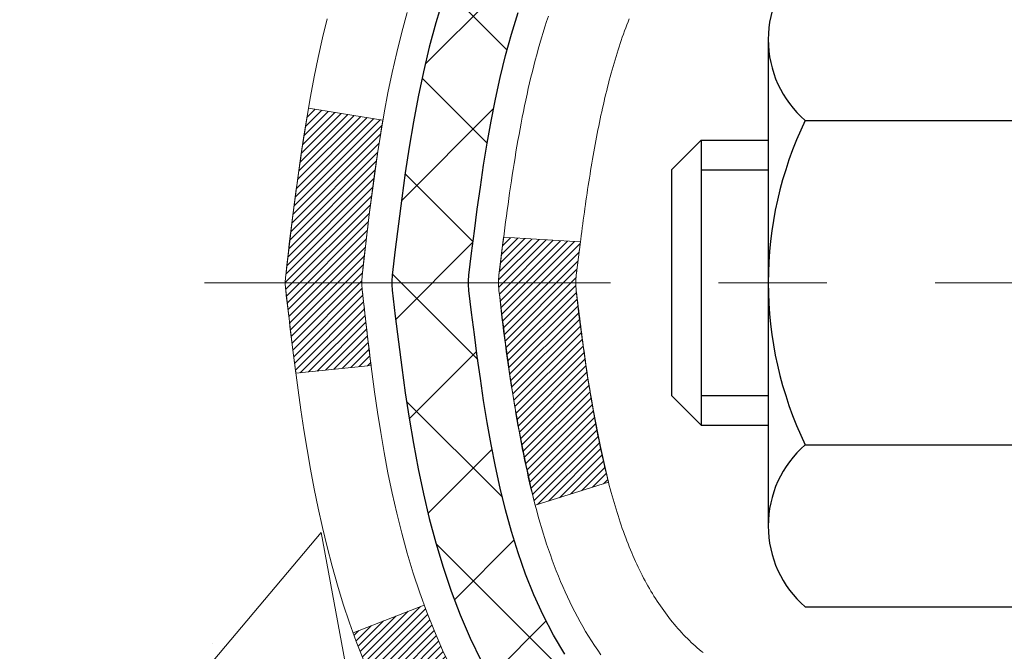
# Model space of a CAD drawing. Extents: x 13 to 3254, y -197 to 1977.
# Drawn here: x 237 to 238, y -173 to -173 of the extents above; entities that cross this region are included whole.
import ezdxf

# ---------------------------------------------------------------- set-up
doc = ezdxf.new("R2010")
doc.units = 0
doc.header["$LTSCALE"] = 5
doc.header["$MEASUREMENT"] = 0
doc.linetypes.add('CENTERX2', pattern=[4, 2.5, -0.5, 0.5, -0.5])
for name, color, linetype, lineweight in [('CENTERLINE - L', 1, 'CENTERX2', 18), ('CONCRETE - H', 130, 'CONTINUOUS', 9), ('DECK COAT - H', 20, 'CONTINUOUS', 20), ('DECK COAT - L', 22, 'CONTINUOUS', 18), ('MIG FOOT - H', 251, 'CONTINUOUS', 20), ('MIG RETAINER - H', 251, 'CONTINUOUS', 20), ('PVC SIDESHEET - H', 170, 'CONTINUOUS', 20), ('PVC SIDESHEET - L', 150, 'CONTINUOUS', 25), ('SCREW - L', 1, 'CONTINUOUS', 25)]:
    doc.layers.add(name, color=color, linetype=linetype, lineweight=lineweight)
pattern_1 = [(45, (58.57761458817689, -270.1617298587221), (-0.003479849246914297, 0.003479849246914297), [])]

msp = doc.modelspace()

# ---------------------------------------------------------------- hatches: boundary and pattern name
at = {"layer": 'CONCRETE - H'}
h = msp.add_hatch(dxfattribs=at)
h.set_pattern_fill('AR-CONC', color=256, scale=0.217)
h.set_pattern_definition([(49.99999999999999, (0, 0), (1.556454596243635, -0.1361721329122314), [0.16275, -1.79025]), (355, (0, 0), (-0.30109039394021, 1.632256930129026), [0.1302, -1.4322]), (100.45144446, (0.12970454777, -0.01134767648), (1.255364197397833, 1.496084780401926), [0.13831621664, -1.52147838304]), (46.18420000000002, (0, 0.434), (2.315913687557312, -0.3591768393209761), [0.244125, -2.685375]), (96.63563549, (0.19299273665, 0.40406852381), (2.028216422113076, 2.113837363680775), [0.20747444214, -2.282218859199999]), (351.1841639899999, (0, 0.434), (2.028216420768858, 2.113837362585878), [0.1953, -2.14830000217]), (21, (0.217, 0.3255), (1.295288303097062, -0.8736829927437852), [0.16275, -1.79025]), (326.0000000000001, (0.217, 0.3255), (0.5279942702698324, 1.573575597751671), [0.1302, -1.4322]), (71.45144474, (0.32494069118, 0.25269308442), (1.823282557504037, 0.6998926015897878), [0.1383162123, -1.52147838304]), (37.50000000000001, (0, 0), (0.02638688603852075, 0.7223796628139459), [0, -1.41484, 0, -1.4539, 0, -1.437625]), (7.499999999999999, (0, 0), (0.5708608962494625, 0.8558734147847217), [0, -0.82894, 0, -1.38229, 0, -0.547925]), (327.5, (-0.48391, 0), (1.158394686494127, -0.04894407166360407), [0, -0.5425, 0, -1.6926, 0, -2.24595]), (317.5, (-0.70091, 0), (1.265513987472978, 0.2172278116611295), [0, -0.70525, 0, -1.12406, 0, -1.59495])])
edge = h.paths.add_edge_path()
edge.add_spline(control_points=[(228.6089013008383, -170.9676845999761), (228.501951222818, -171.8329224815023), (230.9071683787555, -173.4567419770937), (234.7934607825237, -171.3540154315416), (234.4030185202664, -174.5328015330796), (231.8936245757461, -173.9149180602285), (231.937797535421, -176.1187602037578), (231.2525794275477, -177.0268189031847)], knot_values=[0, 0, 0, 0, 2.415172442146097, 6.47952004625053, 7.731108356105734, 9.066482766401695, 12.18877660235031, 12.18877660235031, 12.18877660235031, 12.18877660235031], degree=3, periodic=0)
edge.add_line((231.2525794275478, -177.0268189031841), (231.7455810795699, -177.026818903186))
edge.add_line((231.7455810795699, -177.026818903186), (231.7455810795699, -176.829968894673))
edge.add_line((231.7455810795699, -176.829968894673), (232.4152647795698, -176.829968894673))
edge.add_arc((232.41526477957, -176.7905988946749), 0.03936999999811519, 269.9999999997104, 300.0000000008786)
edge.add_line((232.4349497795696, -176.82469431482), (232.5707106871877, -176.7463127182614))
edge.add_arc((232.6258286871875, -176.841779894673), 0.1102359999999687, 90.00000000005912, 119.99999999991999, ccw=False)
edge.add_line((232.6258286871874, -176.7315438946731), (233.5337866282164, -176.7315438946731))
edge.add_arc((233.5337866282162, -176.6921738946729), 0.03937000000018998, 270.0000000003309, 300.0000000002341)
edge.add_line((233.5534716282164, -176.72626931482), (234.2335588143753, -176.3336213120023))
edge.add_arc((234.2935587551027, -176.4375443946773), 0.1199999999998093, 89.99999999997289, 119.9999673213498, ccw=False)
edge.add_line((234.2935587551027, -176.3175443946775), (234.5050001376624, -176.3175443946774))
edge.add_arc((234.5050001376624, -176.2781743946773), 0.03937000000007629, 270, 314.9999999981574)
edge.add_line((234.5328389316369, -176.3060131886536), (234.6493054557705, -176.1895466645199))
edge.add_arc((234.8990074300774, -176.4392486388269), 0.3531319186161586, 103.90200089105429, 134.999999999987, ccw=False)
edge.add_arc((235.1882920231603, -177.608018412267), 1.557170273114194, 76.09799910891837, 103.90200089105042, ccw=False)
edge.add_arc((235.4775766162437, -176.4392486388276), 0.3531319186167439, 45.00000000025108, 76.09799910892639, ccw=False)
edge.add_line((235.72727859055, -176.1895466645192), (235.8437451146836, -176.3060131886527))
edge.add_arc((235.8723725108806, -176.2769941680479), 0.04076311285806635, 225.3892363441834, 264.1417630423574)
edge.add_line((235.8682119231601, -176.3175443946774), (237.5824890111419, -176.3175443946774))
edge.add_arc((237.5824890111429, -176.2781743946773), 0.03937000000004787, 269.9999999985936, 359.9999999999586)
edge.add_line((237.621859011143, -176.2781743946773), (237.6218574951697, -173.6139722690721))
edge.add_arc((237.5824874951698, -173.613972269072), 0.03936999999990576, 359.9999999998346, 432.6976227627961)
edge.add_arc((237.721799535938, -173.1667581552357), 0.4290404058595345, 233.02509896031688, 252.6976227628037, ccw=False)
edge.add_arc((237.7982858757468, -173.1046500630963), 0.5251995961844595, 194.3079434824741, 230.4333558243563, ccw=False)
edge.add_arc((238.868236062146, -172.8177950362793), 1.632909065609518, 184.8191964166483, 194.7829313884659, ccw=False)
edge.add_arc((238.5990695899681, -173.0517229607181), 1.36141165189335, 161.6649460398377, 175.9250205045865, ccw=False)
edge.add_arc((237.7335402122363, -172.7591680559478), 0.4478254090913886, 108.12890291726501, 162.3597440615023, ccw=False)
edge.add_arc((237.5634624436726, -172.2819844917015), 0.06004988997897418, 300.7846078929555, 346.517769344111)
edge.add_line((237.6218574951697, -172.2959847505255), (237.6218574951697, -172.1067497016668))
edge.add_line((237.6218574951697, -172.1067497016668), (237.7202824951694, -172.1067497016668))
edge.add_line((237.7202824951694, -172.1067497016668), (237.7202824951694, -172.1021971455467))
edge.add_arc((237.6809124951695, -172.1021971455466), 0.03936999999987734, 359.9999999998346, 417.096847860755)
edge.add_line((237.7022990918052, -172.069142488018), (237.3870811513494, -171.8651942565449))
edge.add_arc((237.5680532382764, -171.6640442623053), 0.2705775608384987, 181.4692888508153, 228.0226889058668, ccw=False)
edge.add_line((237.2975646399593, -171.6709821733573), (237.0096519597473, -171.6709821733573))
edge.add_arc((237.0084481182039, -171.5934458574205), 0.07754566089420584, 179.1104878120979, 270.8895121878814, ccw=False)
edge.add_line((236.930911802267, -171.592242015877), (236.9309133182544, -171.4676189149087))
edge.add_line((236.9309133182544, -171.4676189149087), (229.8637935231609, -171.4676189149087))
edge.add_line((229.8637935231609, -171.4676189149087), (229.8637935231609, -170.9676845999761))
edge.add_line((229.8637935231609, -170.9676845999761), (228.6089013008382, -170.9676845999763))
h.paths.add_polyline_path([(228.2496003483436, -173.1032354147285), (230.2646003483435, -173.1032354147285), (230.2646003483435, -172.1215687480618), (228.2496003483436, -172.1215687480618)], flags=9)
at = {"layer": 'DECK COAT - H'}
h = msp.add_hatch(dxfattribs=at)
h.set_pattern_fill('ANSI31', color=256, scale=0.03937, style=0)
h.set_pattern_definition(pattern_1)
edge = h.paths.add_edge_path()
edge.add_line((237.4429145994773, -172.9129424844366), (237.4386049270733, -172.9478860463958))
edge.add_arc((237.4972324802173, -172.9549785097988), 0.05905499999809771, 173.1021672441073, 186.8978327556704)
edge.add_arc((238.9313256232341, -172.8124564563728), 1.500199846818024, 185.7236070076256, 193.420140397122)
edge.add_line((237.4720897009239, -173.1606375923241), (237.5397575779797, -173.1392729310454))
edge.add_arc((238.9075029599136, -172.8184199248115), 1.404875112389268, 185.8706688438586, 193.2020338644384, ccw=False)
edge.add_arc((237.5686181693011, -172.9549785098001), 0.05905500000150653, 173.0589418029453, 186.9410580902736, ccw=False)
edge.add_line((237.509995983578, -172.947841818253), (237.5138091262123, -172.9172126938002))
edge.add_line((237.5138091262123, -172.9172126938002), (237.4429136142897, -172.9129424250956))
edge = h.paths.add_edge_path()
edge.add_line((237.2508951445006, -173.0385800324212), (237.3204125444221, -173.0313150975153))
edge.add_arc((241.637237265042, -172.4934078099688), 4.350209181010778, 186.1767595201503, 187.1028537293971, ccw=False)
edge.add_arc((237.3709791656255, -172.9549785098077), 0.05905499999901267, 173.6858784725646, 186.3141215103734, ccw=False)
edge.add_arc((239.616054472838, -173.1803996119415), 2.315415893508157, 170.6598918406984, 174.2515196170276, ccw=False)
edge.add_line((237.3313355556123, -172.8046201165171), (237.2625819413142, -172.7935808252484))
edge.add_arc((240.0280837012855, -173.2495362420571), 2.802837013905978, 170.6377220512955, 173.8263025459481)
edge.add_arc((237.3001562251662, -172.9549785097988), 0.05905499999875025, 173.3218076347646, 186.6781923652354)
edge.add_arc((242.731295721678, -172.3293559425478), 5.526108933343981, 186.5721853993263, 187.3737208784964)
h = msp.add_hatch(dxfattribs=at)
h.set_pattern_fill('ANSI31', color=256, scale=0.03937, style=0)
h.set_pattern_definition(pattern_1)
h.paths.add_polyline_path([(237.6927250111417, -174.0288108373064), (237.6218590111417, -174.0288108373065), (237.6218590111419, -174.2650308373065), (237.6927250111418, -174.2650308373064)])
h.paths.add_polyline_path([(237.692725011157, -173.6139706129715, 0.2338025474487271), (237.6493855037913, -173.5263530635351), (237.6063798168683, -173.5826796772577, -0.2338092780812925), (237.6218590111569, -173.6139722690721), (237.621859011156, -173.7925908373064), (237.6927250111416, -173.7925908373064)])
h.paths.add_polyline_path([(237.4335670455706, -173.376669388076), (237.4228294253518, -173.3609872101408), (237.4127749458683, -173.3449062118844), (237.403376692803, -173.3284419336608), (237.394608741856, -173.3116199768543), (237.3864457362156, -173.2944717099396), (237.3788623257879, -173.277028569659), (237.3718331604788, -173.2593219927546), (237.3694680411116, -173.2527950525629), (237.3038411409369, -173.2783970820651), (237.3067739709557, -173.2864977636021), (237.3134742351768, -173.3035643627946), (237.3206652985612, -173.3204672945759), (237.3283655142697, -173.3371763457135), (237.3365927588253, -173.353659817473), (237.3453640404667, -173.3698854397269), (237.3546875579993, -173.3858151451082), (237.3645663825524, -173.4014074918717), (237.3750035216218, -173.4166209963965), (237.3860019827034, -173.4314141750617), (237.3975647732931, -173.4457455442468), (237.4096949008866, -173.4595736203308), (237.4223922824394, -173.4728660032165), (237.4356435616229, -173.4856293048137), (237.4411169100045, -173.4904876071089), (237.4879606526832, -173.4377156162221), (237.4837422024999, -173.4340918170132), (237.4700927161886, -173.4207850950488), (237.4571862506635, -173.4066847197976), (237.4450140057754, -173.3919325232179)])
at = {"layer": 'MIG FOOT - H'}
h = msp.add_hatch(dxfattribs=at)
h.set_pattern_fill('ANSI31', color=256, scale=1.9685, style=0)
h.set_pattern_definition([(45, (-709.288785340458, -638.5303513254312), (-0.1739924623457148, 0.1739924623457148), [])])
h.paths.add_polyline_path([(237.9617935231615, -172.2048494031951), (238.1257935231611, -172.2048494031951), (238.1257935231611, -172.7624994031953), (237.9617935231614, -172.7624994031953)])
edge = h.paths.add_edge_path()
edge.add_line((237.9617935231614, -173.1374994031953), (238.1257935231611, -173.1374994031953))
edge.add_line((238.1257935231611, -173.1374994031953), (238.1257935231607, -176.422489403195))
edge.add_arc((237.7714635231608, -176.422489403195), 0.3543299999998908, 269.99999999998164, 360.0000000000092, ccw=False)
edge.add_line((237.7714635231607, -176.776819403195), (235.4070435541607, -176.7768194031949))
edge.add_line((235.4070435541607, -176.7768194031949), (235.4070435541609, -176.6128194031949))
edge.add_line((235.4070435541609, -176.6128194031949), (237.7714635231607, -176.612819403195))
edge.add_arc((237.7714635231607, -176.422489403195), 0.1903300000000172, 270, 360)
edge.add_line((237.9617935231607, -176.422489403195), (237.9617935231614, -173.1374994031953))
h.paths.add_polyline_path([(234.4382935231609, -176.612819403195), (234.9695404921609, -176.6128194031951), (234.9695404921607, -176.776819403195), (234.4382935231609, -176.776819403195)])
at = {"layer": 'MIG RETAINER - H'}
h = msp.add_hatch(dxfattribs=at)
h.set_pattern_fill('ANSI31', color=256, scale=0.47, style=0)
h.set_pattern_definition([(45, (-709.2887853404578, -609.2292076318754), (-0.04154252339470966, 0.04154252339470967), [])])
h.paths.add_polyline_path([(238.3637935231593, -173.8768494031951), (238.3637935231611, -173.1757324960608), (238.2894971888786, -173.1111476780002), (238.1257935231611, -173.1111476780002), (238.1257935231602, -173.876849403195)])
edge = h.paths.add_edge_path()
edge.add_arc((237.5837935231624, -171.4278494031928), 0.07800000000003138, 179.9999999999582, 269.9999999994989, ccw=False)
edge.add_line((237.5057935231623, -171.4278494031927), (237.5057935231626, -171.1648494031956))
edge.add_arc((237.4857935231624, -171.1648494031954), 0.02000000000020918, 359.9999999993486, 449.9999999980458)
edge.add_line((237.4857935231631, -171.1448494031953), (237.3987935231632, -171.1448494031934))
edge.add_arc((237.3987935231625, -171.1748494031934), 0.03000000000002956, 449.9999999986973, 539.9999999997827)
edge.add_line((237.3687935231626, -171.1748494031933), (237.3687935231619, -171.7098494032004))
edge.add_arc((237.5257935231618, -171.7098494032005), 0.1569999999999254, 539.9999999999377, 630.0000000003319)
edge.add_line((237.5257935231627, -171.8668494032005), (237.69205383812, -171.8668494031997))
edge.add_arc((237.6920538381093, -171.9455890882312), 0.07873968503150763, 362.58551599465926, 449.9999999922238, ccw=False)
edge.add_arc((237.8855962971755, -171.9368494031957), 0.114999999999426, 182.585516002114, 264.7875303258168)
edge.add_arc((237.8769656118503, -172.031456544949), 0.02000000000000517, 264.7875303255701, 379.6742449813813)
edge.add_arc((238.0070125782816, -171.9849589307608), 0.1181095275611714, -102.63422251541402, 199.6742449814629, ccw=False)
edge.add_arc((237.9768044181213, -172.119724314532), 0.02000000000040289, 437.36577748606, 550.6215204679287)
edge.add_arc((238.0347935231614, -172.108849403194), 0.07899999999997757, 190.6215204695919, 269.9999999991755)
edge.add_line((238.0347935231602, -172.187849403194), (238.1087935231614, -172.1878494031951))
edge.add_arc((238.1087935231612, -172.2048494031951), 0.01699999999999591, 360, 449.9999999992337, ccw=False)
edge.add_line((238.1257935231613, -172.2048494031951), (238.1257935231607, -172.7985511283902))
edge.add_line((238.1257935231607, -172.7985511283902), (238.2894971888786, -172.7985511283902))
edge.add_line((238.2894971888786, -172.7985511283902), (238.3637935231606, -172.73396631033))
edge.add_line((238.3637935231606, -172.73396631033), (238.3637935231626, -171.1748494031961))
edge.add_arc((238.3337935231627, -171.174849403196), 0.02999999999985903, 359.9999999997829, 449.9999999995657)
edge.add_line((238.3337935231629, -171.144849403196), (238.2687935231628, -171.1448494031954))
edge.add_arc((238.2687935231625, -171.1648494031954), 0.01999999999998181, 449.9999999993486, 540)
edge.add_line((238.2487935231626, -171.1648494031954), (238.2487935231622, -171.4278494031969))
edge.add_arc((238.1707935231622, -171.4278494031967), 0.07799999999997453, 269.9999999995825, 359.9999999999165, ccw=False)
edge.add_line((238.1707935231617, -171.5058494031967), (238.1667935231617, -171.5058494031967))
edge.add_arc((238.1667935231621, -171.4278494031969), 0.07799999999986085, 179.999999999833, 269.999999999666, ccw=False)
edge.add_line((238.0887935231623, -171.4278494031966), (238.0887935231626, -171.164849403196))
edge.add_arc((238.0687935231626, -171.164849403196), 0.01999999999998181, 360, 449.9999999996743)
edge.add_line((238.0687935231627, -171.144849403196), (237.9273468751064, -171.144849403195))
edge.add_line((237.9273468751064, -171.144849403195), (237.9273468751064, -171.4757446094123))
edge.add_line((237.9273468751064, -171.4757446094123), (237.9080613127087, -171.4950752163141))
edge.add_line((237.9080613127087, -171.4950752163141), (237.9080613127087, -171.5722174658994))
edge.add_line((237.9080613127087, -171.5722174658994), (237.85020462552, -171.6107885906924))
edge.add_line((237.85020462552, -171.6107885906924), (237.7923479383314, -171.5722174658994))
edge.add_line((237.7923479383314, -171.5722174658994), (237.7923479383314, -171.4950752163141))
edge.add_line((237.7923479383314, -171.4950752163141), (237.7730623759346, -171.4757896539181))
edge.add_line((237.7730623759346, -171.4757896539181), (237.7730623759346, -171.144849403195))
edge.add_line((237.7730623759346, -171.144849403195), (237.6857935231626, -171.1448494031949))
edge.add_arc((237.6857935231626, -171.1648494031948), 0.01999999999998181, 450, 540)
edge.add_line((237.6657935231626, -171.1648494031948), (237.6657935231623, -171.4278494031929))
edge.add_arc((237.5877935231622, -171.4278494031927), 0.07800000000008822, 269.999999999666, 359.999999999833, ccw=False)
edge.add_line((237.5877935231617, -171.5058494031928), (237.5837935231617, -171.5058494031928))
at = {"layer": 'PVC SIDESHEET - H'}
h = msp.add_hatch(dxfattribs=at)
h.set_pattern_fill('ANSI37', color=256, scale=0.59055, style=0)
h.set_pattern_definition([(45, (-415.422385411823, -270.1617298587221), (-0.05219773870371446, 0.05219773870371446), []), (135, (-415.422385411823, -270.1617298587221), (-0.05219773870371446, -0.05219773870371446), [])])
h.paths.add_polyline_path([(237.7911500111564, -172.1760689418639), (237.7911500111566, -172.1021971455467, 0.2544175294253038), (237.7407964817371, -172.0096441044663), (237.5199266194812, -171.866739745255, -0.4033078353723514), (237.368793523167, -171.7098494031648), (237.368793523167, -171.6849994371697, -0.02353096692885778), (237.367922511158, -171.6665019031164), (237.3679225111595, -171.1684714031167, -0.4142135623729873), (237.3915445111596, -171.1448494031168), (237.7714650109232, -171.1448494031178), (237.7714650109233, -171.0857942875716), (237.7468589053657, -171.0661094031256), (237.4084520782831, -171.0661094031246, 0.4142135623730915), (237.2982160782828, -171.1763454031243), (237.2982160782815, -171.6665019031164, 0.213440768600962), (237.3870826673368, -171.8651942565449), (237.7023006077926, -172.069142488018, -0.2544175294251872), (237.7202840111566, -172.1021971455467), (237.7202840111565, -172.1760689418639), (237.7202840111566, -172.3585270428223, -0.3306422189433676), (237.6783133085301, -172.415056856269), (237.6545530366314, -172.4221284679101), (237.6314954366598, -172.4293886322577), (237.6088196564707, -172.4372084420157), (237.5866819888053, -172.44581698043), (237.5652387264047, -172.4554433307469), (237.5446461620098, -172.4663165762123), (237.5250605883618, -172.4786658000722), (237.5066382668039, -172.4927199976144), (237.489493185004, -172.5085897378001), (237.4736135255909, -172.5260331568204), (237.4589641742161, -172.5447431262433), (237.4455100165306, -172.5644125176367), (237.4332156189691, -172.5847362778208), (237.4220299385287, -172.6055108317803), (237.4118795810499, -172.6266779111034), (237.4026901221962, -172.6481924429247), (237.3943922144738, -172.6700240173149), (237.38691877099, -172.692148753412), (237.3802027152006, -172.7145428002432), (237.3741769705619, -172.7371823068356), (237.3687744605295, -172.7600434222164), (237.3639281085595, -172.7831022954129), (237.3595708381079, -172.8063350754522), (237.3556355726307, -172.8297179113615), (237.3520552355837, -172.853226952168), (237.3487627504231, -172.8768383468988), (237.3456910406046, -172.9005282445812), (237.3427730295843, -172.9242727942423), (237.3399416408182, -172.9480481449093, 0.05933499155532457), (237.3399542885279, -172.9620150783069), (237.3427730295843, -172.9856842253554), (237.3456910406046, -173.0094287750165), (237.3487627504231, -173.0331186726989), (237.3520552355837, -173.0567300674297), (237.3556355726307, -173.0802391082362), (237.3595708381079, -173.1036219441455), (237.3639281085595, -173.1268547241848), (237.3687744605295, -173.1499135973813), (237.3741769705619, -173.1727747127621), (237.3802027152006, -173.1954142193545), (237.38691877099, -173.2178082661857), (237.3943922144738, -173.2399330022828), (237.4026901221962, -173.261764576673), (237.4118795810499, -173.2832791084943), (237.4220299385287, -173.3044461878174), (237.4332156189691, -173.3252207417769), (237.4455100165306, -173.3455445019609), (237.4589641742161, -173.3652138933543), (237.473613525591, -173.3839238627772), (237.489493185004, -173.4013672817975), (237.5066382668039, -173.4172370219832), (237.5250605883618, -173.4312912195254), (237.5446461620098, -173.4436404433854), (237.5652387264047, -173.4545136888508), (237.5866819888053, -173.4641400391676), (237.6088196564708, -173.472748577582), (237.6314954366598, -173.48056838734), (237.6545530366314, -173.4878285516876), (237.6778361636446, -173.4947581538709, -0.3329817396557117), (237.720284011157, -173.5514299767748), (237.7911500111469, -173.5514299767747), (237.7911500111566, -173.5364751009357, 0.3608117966093517), (237.7012673971406, -173.4281343635605), (237.6809495804592, -173.4237883704984), (237.660806197865, -173.4190259076768), (237.641011683445, -173.413430505336), (237.6217404712865, -173.4065856937165), (237.6031654991969, -173.3980827669653), (237.585409200949, -173.3877750749038), (237.5685325221646, -173.3758350174858), (237.5525926886588, -173.3624542960242), (237.5376469262462, -173.3478246118319), (237.5237524607419, -173.3321376662217), (237.5109665179607, -173.3155851605064), (237.4993351869668, -173.2983483247466), (237.4888192453642, -173.2805281754961), (237.4793400259985, -173.2621886416491), (237.4708186482527, -173.2433934513929), (237.4631762315096, -173.2242063329149), (237.4563338951519, -173.2046910144024), (237.4502127585627, -173.1849112240428), (237.4447339411249, -173.1649306900235), (237.4398185622212, -173.1448131405319), (237.4353883370478, -173.1246210724172), (237.4313786737923, -173.104388683891), (237.4277386676871, -173.0841218868179), (237.4244180085877, -173.0638253641833), (237.4213663863499, -173.0435037989722), (237.4185334908296, -173.0231618741699), (237.4158690118826, -173.0028042727614), (237.4133226393643, -172.982435677732), (237.4108560122885, -172.9621589990087, -0.06060086340155051), (237.4108440631306, -172.9478962475307), (237.4133226393643, -172.9275213418656), (237.4158690118826, -172.9071527468362), (237.4185334908296, -172.8867951454278), (237.4213663863499, -172.8664532206254), (237.4244180085877, -172.8461316554143), (237.4277386676871, -172.8258351327797), (237.4313786737923, -172.8055683357067), (237.4353883370478, -172.7853359471804), (237.4398185622212, -172.7651438790658), (237.4447339411249, -172.7450263295741), (237.4502127585627, -172.7250457955548), (237.4563338951519, -172.7052660051952), (237.4631762315096, -172.6857506866828), (237.4708186482527, -172.6665635682047), (237.4793400259985, -172.6477683779485), (237.4888192453642, -172.6294288441015), (237.4993351869668, -172.611608694851), (237.5109665179607, -172.5943718590912), (237.5237524607419, -172.577819353376), (237.5376469262462, -172.5621324077658), (237.5525926886588, -172.5475027235734), (237.5685325221646, -172.5341220021118), (237.585409200949, -172.5221819446939), (237.6031654991969, -172.5118742526324), (237.6217404712865, -172.5033713258812), (237.641011683445, -172.4965265142617), (237.660806197865, -172.4909311119209), (237.6809495804592, -172.4861686490992), (237.7012673971406, -172.4818226560372, 0.3608117966100778), (237.7911500111566, -172.373481918662)])

# ---------------------------------------------------------------- linework, layer by layer
at = {"layer": 'CENTERLINE - L', "ltscale": 0.03}
msp.add_line((237.1665716320017, -172.9548494031951), (238.4127969976871, -172.9548494031951), dxfattribs=at)
at = {"layer": 'DECK COAT - L'}
msp.add_line((237.303785756795, -173.2784186882423), (237.3694075755155, -173.252818641091), dxfattribs=at)
for points in [[(237.394608741856, -173.3116199768543), (237.3864457362156, -173.2944717099396), (237.3788623257879, -173.277028569659), (237.3718331604788, -173.2593219927546), (237.3653328901944, -173.2413834159686), (237.3593361648405, -173.2232442760433), (237.3538176343233, -173.2049360097208), (237.3487519485487, -173.1864900537432), (237.3441137574228, -173.1679378448529), (237.3398777108515, -173.1493108197919), (237.3360174531082, -173.1306379414343), (237.3324994707135, -173.1119305644978), (237.3292871464133, -173.0931924083766), (237.326343850415, -173.0744271616206), (237.323632952926, -173.0556385127798), (237.3211178241537, -173.0368301504043), (237.3187618343056, -173.0180057630438), (237.3165283535892, -172.9991690392485), (237.3143807522117, -172.9803236675682), (237.3122824003787, -172.9614733365531, -0.05515693748351878), (237.3122824003807, -172.9484836830448), (237.3143807522117, -172.9296333520295), (237.3165283535892, -172.9107879803492), (237.3187618343056, -172.8919512565538), (237.3211178241537, -172.8731268691934), (237.323632952926, -172.8543185068178), (237.326343850415, -172.8355298579771), (237.3292871464133, -172.8167646112211), (237.3324994707135, -172.7980264550999), (237.3360174531082, -172.7793190781633), (237.3398777108515, -172.7606461998057), (237.3441137574228, -172.7420191747448), (237.3487519485487, -172.7234669658544), (237.3538176343233, -172.7050210098769)], [(237.4843259591847, -172.7084765826142), (237.4826417816277, -172.7134931456267), (237.4810044420198, -172.7185374393586), (237.4794126721137, -172.7236084833244), (237.4778652036626, -172.7287052970386), (237.4763607684193, -172.7338269000159), (237.4748977366583, -172.7389712610569), (237.473474410476, -172.7441357905825), (237.4720897009239, -172.7493194272735), (237.4707425246039, -172.7545211247914), (237.4694317981181, -172.7597398367977), (237.4681564380683, -172.7649745169538), (237.4669153610566, -172.7702241189212), (237.4657074836849, -172.7754875963614), (237.4645317225549, -172.7807639029359), (237.4633869942689, -172.7860519923061), (237.4622722154288, -172.7913508181334), (237.4611863026363, -172.7966593340794), (237.4601281724935, -172.8019764938056), (237.4590967416023, -172.8073012509733), (237.4580909265648, -172.8126325592441), (237.4571096439828, -172.8179693722794), (237.456151810658, -172.8233106445889), (237.455216801704, -172.8286573404392), (237.4543040496911, -172.8340109170906), (237.4534126112709, -172.8393712963395), (237.4525415430952, -172.8447383999818), (237.451689901816, -172.8501121498137), (237.450856744085, -172.8554924676313), (237.4500411265541, -172.8608792752307), (237.4492421058747, -172.8662724944082), (237.4484587386991, -172.8716720469596), (237.4476900816788, -172.8770778546813), (237.4469351914657, -172.8824898393694), (237.4461931247116, -172.8879079228198), (237.4454629380683, -172.8933320268289), (237.4447436881875, -172.8987620731926), (237.4440344317212, -172.9041979837071), (237.4433342253209, -172.9096396801685), (237.4426421251327, -172.9150870840652), (237.4419571530494, -172.9205400976738), (237.4412783224143, -172.9259986229286), (237.4406046588632, -172.9314625701291), (237.4399351880322, -172.9369318495743), (237.4392689355569, -172.9424063715635), (237.4386049270732, -172.9478860463958, 0.06026775604066575), (237.4386049270732, -172.9620709732017), (237.4392689355569, -172.967550648034), (237.4399351880322, -172.9730251700232), (237.4406046588632, -172.9784944494685), (237.4412783224141, -172.9839583966689), (237.4419571530493, -172.9894169219238), (237.4426421251327, -172.9948699355323), (237.4433342253209, -173.000317339429), (237.4440344317212, -173.0057590358904), (237.4447436881875, -173.011194946405), (237.4454629380683, -173.0166249927687), (237.4461931247116, -173.0220490967777), (237.4469351914657, -173.0274671802282), (237.4476900816788, -173.0328791649162), (237.4484587386991, -173.0382849726379), (237.4492421058747, -173.0436845251894), (237.4500411265541, -173.0490777443668), (237.450856744085, -173.0544645519662), (237.451689901816, -173.0598448697839), (237.4525415430952, -173.0652186196158), (237.4534126112709, -173.0705857232581), (237.4543040496911, -173.0759461025069), (237.455216801704, -173.0812996791584), (237.456151810658, -173.0866463750087), (237.4571096439828, -173.0919876473181), (237.4580909265648, -173.0973244603534), (237.4590967416023, -173.1026557686242), (237.4601281724935, -173.107980525792), (237.4611863026363, -173.1132976855181), (237.4622722154288, -173.1186062014641), (237.4633869942689, -173.1239050272915), (237.4645317225551, -173.1291931166617), (237.4657074836849, -173.1344694232361), (237.4669153610566, -173.1397329006763), (237.4681564380683, -173.1449825026438), (237.4694317981181, -173.1502171827999), (237.4707425246039, -173.1554358948062), (237.4720897009239, -173.1606375923241), (237.473474410476, -173.1658212290151), (237.4748977366583, -173.1709857585407), (237.4763607684192, -173.1761301195816), (237.4778652036626, -173.181251722559), (237.4794126721137, -173.1863485362732), (237.4810044420197, -173.191419580239), (237.4826417816277, -173.1964638739709), (237.4843259591847, -173.2014804369834), (237.4860582429377, -173.2064682887911), (237.4878399011337, -173.2114264489086), (237.4896722020199, -173.2163539368504), (237.4915564138433, -173.221249772131), (237.493493804851, -173.2261129742652), (237.49548564329, -173.2309425627674), (237.4975331974075, -173.2357375571521), (237.4996377354504, -173.240496976934), (237.5018005256656, -173.2452198416276), (237.5040228363005, -173.2499051707475), (237.5063059356019, -173.2545519838082), (237.5086510918171, -173.2591593003243), (237.5110595731929, -173.2637261398104), (237.5135326479766, -173.2682515217809), (237.516071584415, -173.2727344657506), (237.5186776507554, -173.2771739912339), (237.5213521152446, -173.2815691177454), (237.52409624613, -173.2859188647997), (237.5269113116584, -173.2902222519113), (237.5297985800767, -173.2944782985948), (237.5327593196324, -173.2986860243648)], [(237.2797818492125, -172.7108456241697), (237.2755070022386, -172.7286772577012), (237.2715472511757, -172.7466082678817), (237.2678771260753, -172.7646306218614), (237.2644711569884, -172.7827362867903), (237.2613038739663, -172.8009172298187), (237.2583498070604, -172.8191654180964), (237.2555834863218, -172.8374728187738), (237.2529794418017, -172.8558313990008), (237.2505122035514, -172.8742331259275), (237.2481563016223, -172.8926699667041), (237.2458862660654, -172.9111338884806), (237.2436766269321, -172.9296168584071), (237.2415019142735, -172.9481108436338, 0.05834428995444371), (237.2415019142735, -172.9618461759638), (237.2436766269321, -172.9803401611905), (237.2458862660654, -172.998823131117), (237.2481563016223, -173.0172870528935), (237.2505122035514, -173.0357238936701), (237.2529794418017, -173.0541256205968), (237.2555834863218, -173.0724842008238), (237.2583498070604, -173.0907916015012), (237.2613038739663, -173.109039789779), (237.2644711569884, -173.1272207328073), (237.2678771260753, -173.1453263977363), (237.2715472511757, -173.1633487517159), (237.2755070022386, -173.1812797618965), (237.2797818492125, -173.1991113954279), (237.2843972620464, -173.2168356194603), (237.289378710689, -173.2344444011439), (237.2947516650888, -173.2519297076286), (237.3005415951949, -173.2692835060647), (237.3067739709557, -173.2864977636021), (237.3134742351768, -173.3035643627946)], [(237.6272406237472, -173.296798222985), (237.6254113312724, -173.295325141977), (237.6235846168553, -173.2938092733234), (237.6217614376819, -173.2922511991953), (237.6199427509381, -173.2906515017638), (237.6181295138097, -173.2890107632001), (237.6163226834827, -173.2873295656753), (237.614523217143, -173.2856084913605), (237.6127320719765, -173.2838481224269), (237.6109509452295, -173.2820498133778), (237.6091820118828, -173.2802157575034), (237.6074262229168, -173.2783471173269), (237.6056845103074, -173.2764450374032), (237.6039578060308, -173.2745106622869), (237.6022470420627, -173.272545136533), (237.6005531503789, -173.2705496046961), (237.5988770629554, -173.2685252113311), (237.5972197117682, -173.2664731009927), (237.5955820287932, -173.2643944182358), (237.5939649460064, -173.2622903076151), (237.5923693953833, -173.2601619136854), (237.5907963089004, -173.2580103810015), (237.5892466185331, -173.2558368541182), (237.5877206036135, -173.2536417451347), (237.5862153549791, -173.2514219255427), (237.5847302218494, -173.2491768562211), (237.5832649994865, -173.2469065020755), (237.5818194831521, -173.2446108280112), (237.580393468108, -173.2422897989339), (237.578986749616, -173.2399433797491), (237.5775991229378, -173.2375715353623), (237.5762303833354, -173.2351742306789), (237.5748803260705, -173.2327514306045), (237.573548746405, -173.2303031000446), (237.5722354396006, -173.2278292039048), (237.570940200919, -173.2253297070905), (237.5696628256222, -173.2228045745073), (237.5684031216635, -173.2202537875175), (237.5671612655375, -173.21767783863), (237.5659372352067, -173.2150770516308), (237.5647308319394, -173.2124515353085), (237.5635418570036, -173.2098013984518), (237.5623701116677, -173.2071267498491), (237.5612153971998, -173.2044276982892), (237.5600775148681, -173.2017043525607), (237.5589562659409, -173.1989568214522), (237.5578514516862, -173.1961852137523), (237.5567628733724, -173.1933896382496), (237.5556903322676, -173.1905702037328), (237.5546336296402, -173.1877270189904), (237.5535925667581, -173.184860192811), (237.5525669448897, -173.1819698339833), (237.5515565653031, -173.179056051296), (237.5505612292667, -173.1761189535376), (237.5495807380483, -173.1731586494966), (237.5486148929166, -173.1701752479619), (237.5476634951395, -173.1671688577219), (237.5467263459852, -173.1641395875652), (237.545803246722, -173.1610875462806), (237.544893998618, -173.1580128426566), (237.5439984029416, -173.1549155854818), (237.5431163989857, -173.1517967646358), (237.542248336059, -173.1486601729833), (237.5413940476705, -173.1455065468655), (237.5405533070901, -173.1423362494213), (237.5397258875874, -173.1391496437897), (237.5389115624323, -173.1359470931095), (237.5381101048942, -173.1327289605197), (237.5373212882433, -173.1294956091592), (237.536544885749, -173.126247402167), (237.5357806706811, -173.1229847026819), (237.5350284163095, -173.1197078738429), (237.5342878959037, -173.1164172787888), (237.5335588827337, -173.1131132806588), (237.5328411500689, -173.1097962425915), (237.5321344711794, -173.106466527726), (237.5314386193348, -173.1031244992012), (237.5307533678049, -173.0997705201561), (237.5300784898592, -173.0964049537294), (237.5294137587677, -173.0930281630602), (237.5287589478001, -173.0896405112874), (237.528113830226, -173.0862423615499), (237.5274781793154, -173.0828340769866), (237.5268517683377, -173.0794160207365), (237.5262343705628, -173.0759885559384), (237.5256261447948, -173.0725530445117), (237.525027220174, -173.0691105533843), (237.5244373164984, -173.0656609787153), (237.5238561535604, -173.0622042166483), (237.5232834511525, -173.0587401633268), (237.5227189290671, -173.0552687148944), (237.5221623070964, -173.0517897674947), (237.5216133050331, -173.0483032172714), (237.5210716426694, -173.0448089603678), (237.5205370397977, -173.0413068929277), (237.5200092162105, -173.0377969110947), (237.5194878917002, -173.0342789110123), (237.5189727860592, -173.030752788824), (237.5184636190798, -173.0272184406735), (237.5179601105545, -173.0236757627044), (237.5174619802757, -173.0201246510602), (237.5169689480358, -173.0165650018846), (237.5164807336272, -173.012996711321), (237.5159970568421, -173.0094196755131), (237.5155176374734, -173.0058337906045), (237.5150421953129, -173.0022389527387), (237.5145704501536, -172.9986350580594), (237.5141021217874, -172.9950220027101), (237.5136369312878, -172.9913996957312), (237.5131746471022, -172.9877685932972), (237.5127150023364, -172.9841289944584), (237.512257700955, -172.9804809389368), (237.5118024469228, -172.9768244664545), (237.5113489442045, -172.9731596167333), (237.5108968967646, -172.9694864294954), (237.510446008568, -172.9658049444628), (237.5099959835794, -172.9621152013574, -0.06064634801541299), (237.5099959835796, -172.9478418182401), (237.5104460085682, -172.9441520751347), (237.5108968967648, -172.9404705901021), (237.5113489442045, -172.9367974028642), (237.5118024469229, -172.933132553143), (237.5122577009551, -172.9294760806607), (237.5127150023364, -172.9258280251391), (237.5131746471022, -172.9221884263003), (237.5136369312878, -172.9185573238663), (237.5141021217874, -172.9149350168874), (237.5145704501536, -172.9113219615381), (237.515042195313, -172.9077180668587), (237.5155176374734, -172.9041232289929), (237.5159970568422, -172.9005373440843), (237.5164807336272, -172.8969603082764), (237.5169689480358, -172.8933920177129), (237.5174619802757, -172.8898323685372), (237.5179601105545, -172.8862812568931), (237.5184636190798, -172.8827385789239), (237.5189727860592, -172.8792042307735), (237.5194878917002, -172.8756781085852), (237.5200092162106, -172.8721601085028), (237.5205370397977, -172.8686501266697), (237.5210716426694, -172.8651480592297), (237.5216133050331, -172.8616538023261), (237.5221623070964, -172.8581672521027), (237.5227189290671, -172.8546883047031), (237.5232834511525, -172.8512168562707), (237.5238561535604, -172.8477528029492), (237.5244373164985, -172.8442960408822), (237.525027220174, -172.8408464662132), (237.5256261447949, -172.8374039750858), (237.5262343705628, -172.8339684636591), (237.5268517683377, -172.8305409988611), (237.5274781793154, -172.8271229426109), (237.528113830226, -172.8237146580476), (237.5287589478001, -172.8203165083101), (237.5294137587677, -172.8169288565373), (237.5300784898593, -172.8135520658681), (237.5307533678049, -172.8101864994415), (237.5314386193348, -172.8068325203963), (237.5321344711794, -172.8034904918715), (237.5328411500689, -172.800160777006), (237.5335588827337, -172.7968437389388), (237.5342878959037, -172.7935397408087), (237.5350284163095, -172.7902491457547), (237.5357806706811, -172.7869723169157), (237.536544885749, -172.7837096174306), (237.5373212882433, -172.7804614104383), (237.5381101048943, -172.7772280590779), (237.5389115624323, -172.7740099264881), (237.5397258875874, -172.7708073758079), (237.5405533070901, -172.7676207701763), (237.5413940476705, -172.7644504727321), (237.542248336059, -172.7612968466143), (237.5431163989857, -172.7581602549618), (237.5439984029416, -172.7550414341157), (237.544893998618, -172.7519441769409), (237.545803246722, -172.7488694733169), (237.5467263459852, -172.7458174320323), (237.5476634951395, -172.7427881618757), (237.5486148929166, -172.7397817716357), (237.5495807380484, -172.7367983701009), (237.5505612292667, -172.73383806606), (237.5515565653032, -172.7309009683016), (237.5525669448897, -172.7279871856142), (237.5535925667582, -172.7250968267866), (237.5546336296402, -172.7222300006072), (237.5556903322677, -172.7193868158648), (237.5567628733724, -172.716567381348), (237.5578514516862, -172.7137718058453), (237.5589562659409, -172.7110001981453)], [(237.2508951445006, -173.0385800324212), (237.3204125444221, -173.0313150975153, -0.004040870277499025), (237.3122824003787, -172.9614733365531, -0.05515693748325686), (237.3122824003807, -172.9484836830448, -0.01567271561234975), (237.3313355556123, -172.8046201165171), (237.2625819413142, -172.7935808252484, 0.01391370477670822), (237.2415019142735, -172.9481108436338, 0.05834428995472121), (237.2415019142735, -172.9618461759638, 0.003497372555166756), (237.250886984735, -173.0385808851597, 0.3690341604622354)], [(237.4429145994773, -172.9129424844366), (237.4386049270732, -172.9478860463958, 0.06026775604007103), (237.4386049270732, -172.9620709732017, 0.03359509241961115), (237.4720897009239, -173.1606375923241), (237.5397575779797, -173.1392729310454, -0.03200003056061227), (237.5099959835648, -172.9621152012379, -0.06064634744710538), (237.509995983578, -172.947841818253), (237.5138091262123, -172.9172126938002), (237.4429136142897, -172.9129424250956)]]:
    msp.add_lwpolyline(points, format="xyb", dxfattribs=at)
at = {"layer": 'PVC SIDESHEET - L'}
for points in [[(237.38691877099, -172.692148753412), (237.3802027152006, -172.7145428002432), (237.3741769705619, -172.7371823068356), (237.3687744605295, -172.7600434222164), (237.3639281085595, -172.7831022954129), (237.3595708381079, -172.8063350754522), (237.3556355726307, -172.8297179113615), (237.3520552355837, -172.853226952168), (237.3487627504231, -172.8768383468988), (237.3456910406046, -172.9005282445812), (237.3427730295843, -172.9242727942423), (237.3399416408182, -172.9480481449093, 0.05888063648095957), (237.3399416408182, -172.9619088746884), (237.3427730295843, -172.9856842253554), (237.3456910406046, -173.0094287750165), (237.3487627504231, -173.0331186726989), (237.3520552355837, -173.0567300674297), (237.3556355726307, -173.0802391082362), (237.3595708381079, -173.1036219441455), (237.3639281085595, -173.1268547241848), (237.3687744605295, -173.1499135973813), (237.3741769705619, -173.1727747127621), (237.3802027152006, -173.1954142193545), (237.38691877099, -173.2178082661857), (237.3943922144738, -173.2399330022828), (237.4026901221962, -173.261764576673), (237.4118795810499, -173.2832791084943), (237.4220299385287, -173.3044461878174)], [(237.4993351869668, -173.2983483247466), (237.4888192453642, -173.2805281754961), (237.4793400259985, -173.2621886416491), (237.4708186482527, -173.2433934513929), (237.4631762315096, -173.2242063329149), (237.4563338951519, -173.2046910144024), (237.4502127585627, -173.1849112240428), (237.4447339411249, -173.1649306900235), (237.4398185622212, -173.1448131405319), (237.4353883370478, -173.1246210724172), (237.4313786737923, -173.104388683891), (237.4277386676871, -173.0841218868179), (237.4244180085877, -173.0638253641833), (237.4213663863499, -173.0435037989722), (237.4185334908296, -173.0231618741699), (237.4158690118826, -173.0028042727614), (237.4133226393643, -172.982435677732), (237.4108440631306, -172.9620607720669, -0.06018044192236063), (237.4108440631306, -172.9478962475307), (237.4133226393643, -172.9275213418656), (237.4158690118826, -172.9071527468362), (237.4185334908296, -172.8867951454278), (237.4213663863499, -172.8664532206254), (237.4244180085877, -172.8461316554143), (237.4277386676871, -172.8258351327797), (237.4313786737923, -172.8055683357067), (237.4353883370478, -172.7853359471804), (237.4398185622212, -172.7651438790658), (237.4447339411249, -172.7450263295741), (237.4502127585627, -172.7250457955548), (237.4563338951519, -172.7052660051952)]]:
    msp.add_lwpolyline(points, format="xyb", dxfattribs=at)
at = {"layer": 'SCREW - L'}
for p, q in [((237.6873758814465, -172.7300619695757), (237.6873758814465, -173.1796307738482)), ((237.7215032028828, -172.8049901036211), (237.9617935231615, -172.8049901036211)), ((237.6254427857977, -172.8231259036889), (237.5980010216262, -172.8505676678604)), ((237.6254427857977, -172.8231259036889), (237.6873758814465, -172.8231259036889)), ((237.6254427857977, -172.8231259036889), (237.6254427857977, -173.086566839735)), ((237.5980010216262, -172.8505676678604), (237.5980010216262, -173.0591250755635)), ((237.6254427857977, -172.8505676678604), (237.6873758814465, -172.8505676678604)), ((237.5980010216262, -173.0591250755635), (237.6254427857977, -173.086566839735)), ((237.6254427857977, -173.0591250755635), (237.6873758814465, -173.0591250755637)), ((237.6254427857977, -173.086566839735), (237.6873758814465, -173.086566839735)), ((237.7215032028828, -173.1047026398026), (237.9617935231615, -173.1047026398028)), ((237.7215032028828, -173.2545589078934), (237.9617935231615, -173.2545589078934))]:
    msp.add_line(p, q, dxfattribs=at)
for centre, radius, start, end in [((237.7866936575662, -172.7300619695757), 0.09931777611984201, 131.0245651776143, 228.9754348223856), ((238.0334560037718, -172.9548463717119), 0.3460801223251866, 154.3412444721853, 205.6587555278147), ((237.7866936575665, -173.1796307738482), 0.09931777611989402, 131.0245651776143, 228.9754348223856)]:
    msp.add_arc(centre, radius, start, end, dxfattribs=at)

doc.saveas('drawing.dxf')
